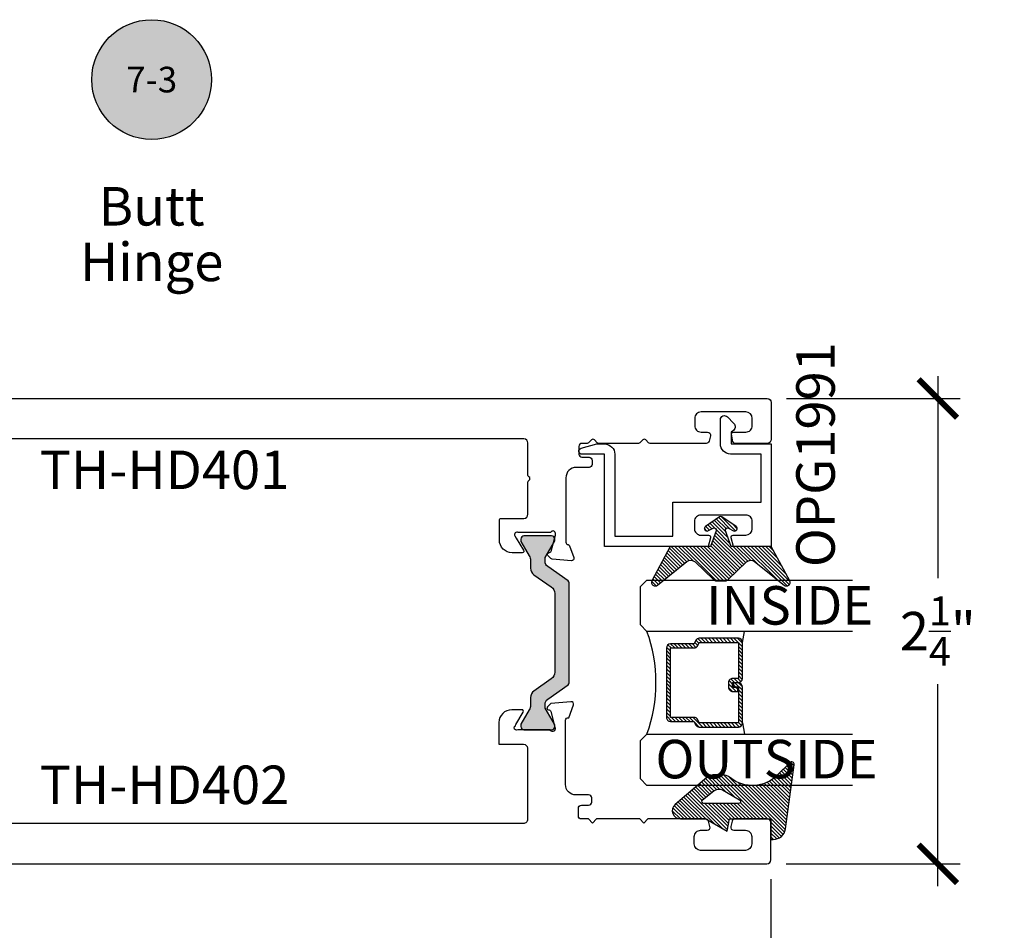
# Model space of a CAD drawing. Units: inches. Extents: x -0.3 to 70, y 0 to 43.6.
# Drawn here: x 5.1 to 9.9, y 3.8 to 8.2 of the extents above; entities that cross this region are included whole.
import ezdxf
from ezdxf.enums import TextEntityAlignment as Align

# ---------------------------------------------------------------- set-up
doc = ezdxf.new("R2010")
doc.units = ezdxf.units.IN
doc.header["$LTSCALE"] = 0.5
doc.header["$MEASUREMENT"] = 0
for name, color, linetype in [('Arcadia-Dim', 4, 'Continuous'), ('Arcadia-Profile', 5, 'Continuous'), ('Arcadia-Shade', 8, 'Continuous'), ('Arcadia-Symb', 7, 'Continuous'), ('Arcadia-Symb-Text', 3, 'Continuous'), ('Arcadia-Text', 3, 'Continuous')]:
    doc.layers.add(name, color=color, linetype=linetype)
doc.styles.get("Standard").update_dxf_attribs({"font": 'ARIALN.TTF'})
doc.dimstyles.new('Arcadia-2', dxfattribs={"dimscale": 2, "dimtxt": 0.0938, "dimasz": 0.0938, "dimexe": 0.0546, "dimexo": 0.0469, "dimgap": 0.0469, "dimtad": 0, "dimtih": 1, "dimdec": 4, "dimrnd": 0.0625, "dimzin": 3, "dimdsep": 46, "dimlunit": 4, "dimtxsty": 'Standard', "dimblk": 'ARCHTICK', "dimcen": 0.0469, "dimdle": 0.0546, "dimclrd": 256, "dimclre": 256, "dimclrt": 256, "dimadec": 0, "dimazin": 0, "dimtfac": 0.75, "dimtix": 1, "dimtmove": 2, "dimatfit": 3, "dimfxl": 1, "dimtolj": 1, "dimtzin": 3, "dimlwd": -3, "dimlwe": -3, "dimarcsym": 0})

# ---------------------------------------------------------------- blocks, each defined once
blk = doc.blocks.new('Keynote')
at = {"layer": 'Arcadia-Symb', "lineweight": -3}
h = blk.add_hatch(color=8, dxfattribs=at)
h.dxf.hatch_style = 1
edge = h.paths.add_edge_path()
edge.add_arc((0, 0), 0.1458, 0, 360)
at = {"layer": 'Defpoints', "lineweight": -3}
blk.add_circle((0, 0), 0.1458, dxfattribs=at)
at = {"layer": 'Arcadia-Symb-Text'}
blk.add_attdef('KEYNOTE_BUBBLE', text='', height=0.09375, dxfattribs=at).set_placement((0, 0), align=Align.MIDDLE_CENTER)
blk = doc.blocks.new('_ArchTick')
at = {"color": 0, "linetype": 'ByBlock', "const_width": 0.15}
blk.add_lwpolyline([(-0.5, -0.5), (0.5, 0.5)], dxfattribs=at)
blk = doc.blocks.new('*D27')
at = {"layer": 'Arcadia-Dim', "lineweight": -3}
for p, q in [((2.740983701321113, 4.055097740258814), (2.740983701321113, 3.518651021134016)), ((8.741580689510585, 4.054051021133998), (8.741580689510585, 3.518651021134016)), ((2.631783701321113, 3.627851021134016), (5.558480967585016, 3.627851021134016)), ((8.850780689510584, 3.627851021134016), (5.92408342324668, 3.627851021134016))]:
    blk.add_line(p, q, dxfattribs=at)
at = {"layer": 'Defpoints', "color": 0}
for p in [(2.740983701321113, 4.148897740258814), (8.741580689510585, 4.147851021133998), (8.741580689510585, 3.627851021134016)]:
    blk.add_point(p, dxfattribs=at)
at = {"layer": 'Arcadia-Dim', "lineweight": -3, "xscale": 0.1876, "yscale": 0.1876, "zscale": 0.1876, "rotation": 180}
blk.add_blockref('_ArchTick', (2.740983701321113, 3.627851021134016), dxfattribs=at)
at = {"layer": 'Arcadia-Dim', "lineweight": -3, "xscale": 0.1876, "yscale": 0.1876, "zscale": 0.1876}
blk.add_blockref('_ArchTick', (8.741580689510585, 3.627851021134016), dxfattribs=at)
at = {"layer": 'Arcadia-Dim', "lineweight": -3, "insert": (5.741282195415848, 3.627851021134016), "char_height": 0.1876, "attachment_point": 5}
blk.add_mtext('\\A1;6"', dxfattribs=at)
blk = doc.blocks.new('Gasket_Arena_Back')
at = {"layer": 'Arcadia-Shade', "lineweight": -3}
h = blk.add_hatch(dxfattribs=at)
h.set_pattern_fill('ANSI31', color=256, scale=0.1, style=0)
h.set_pattern_definition([(45, (-175.3565830570119, -540.5767579392596), (-0.0088388347648318, 0.0088388347648318), [])])
h.paths.add_polyline_path([(0, -0.1960159174107048), (-0.0766861066645172, -0.2229508583728852, -0.672252621561789), (-0.0889655478478286, -0.2090865888172734), (-0.0762413425826185, -0.1833311117227345, 0.936196254464933), (-0.0969670655630392, -0.1713332828956086), (-0.1433058879691783, -0.2404470553147625, 0.3042115250170778), (-0.1433058879691799, -0.2515847795065538), (-0.0969670655630616, -0.320698551925719, 0.9361962544658791), (-0.0762413425826059, -0.3087007230985522), (-0.0889655478478441, -0.2829452460040713, -0.6722526215624332), (-0.076686106664528, -0.2690809764484295), (0, -0.2960159174106138), (0, -0.4920318348213187), (0.1679169695752594, -0.5825732319248119, 0.7671358190281534), (0.1885829796065027, -0.5546099618672928), (0.0740283673224965, -0.41069966594919, -0.375984852066596), (0.0758840910499547, -0.3712132137338691), (0.1619106059666843, -0.2818238082689093, 0.193935315119932), (0.1674999999999898, -0.2679553391510584), (0.1674999999999898, -0.2240764956702602, 0.1939353151199319), (0.1619106059666843, -0.2102080265524093), (0.0758840910499547, -0.1208186210874495, -0.3759848520665949), (0.0740283673224965, -0.0813321688721287), (0.1885829796064953, 0.062578127045965, 0.7671358190284128), (0.1679169695752307, 0.0905413971034932), (0, 0)])
at = {"layer": 'Arcadia-Profile'}
blk.add_lwpolyline([(0.1679169695752307, 0.0905413971034932), (0, 0), (0, -0.1960159174107048), (-0.0766861066645106, -0.222950858372883, -0.6722526215615451), (-0.0889655478478346, -0.2090865888172857), (-0.0762413425826196, -0.1833311117227367, 0.9361962544647466), (-0.0969670655630353, -0.1713332828956027), (-0.1433058879692055, -0.240447055314803, 0.3042115250144903), (-0.1433058879692055, -0.2515847795065156), (-0.0969670655630637, -0.3206985519257159, 0.9361962544647466), (-0.0762413425825912, -0.3087007230985819), (-0.0889655478478631, -0.2829452460040329, -0.6722526215615451), (-0.0766861066645106, -0.2690809764484356), (0, -0.2960159174106138), (0, -0.4920318348213187), (0.1679169695752591, -0.5825732319248118, 0.7671358190279597), (0.1885829796065081, -0.5546099618672998), (0.0740283673225122, -0.4106996659492097, -0.3759848520666744), (0.075884091049943, -0.3712132137338813), (0.1619106059667104, -0.2818238082688822, 0.1939353151194482), (0.1674999999999898, -0.2679553391510581), (0.1674999999999898, -0.2240764956702606, 0.1939353151194481), (0.1619106059667104, -0.2102080265524364), (0.075884091049943, -0.1208186210874373, -0.3759848520666746), (0.0740283673225122, -0.0813321688721089), (0.1885829796065081, 0.0625781270459811, 0.7671358190279597)], format="xyb", close=True, dxfattribs=at)
blk = doc.blocks.new('Gasket_Arena_Front')
at = {"layer": 'Arcadia-Shade', "lineweight": -3}
h = blk.add_hatch(dxfattribs=at)
h.set_pattern_fill('ANSI31', color=256, scale=0.1, style=0)
h.set_pattern_definition([(45, (-176.7690830570119, -540.585227564842), (-0.0088388347648318, 0.0088388347648318), [])])
h.paths.add_polyline_path([(-0.0999999999999943, 0), (0, 0), (0, 0.0114010175592457, 0.3755104116272617), (-0.0519885580282489, 0.0708637520871197), (-0.3638977116056395, 0.1128874179037223, 0.7177348128352232), (-0.3739852813742379, 0.0925095896238792), (-0.3127183755065623, 0.0312426837562321, -0.3817964663523897), (-0.2999348899502185, -0.1969321966639785, 0.1699754748826475), (-0.3149999999999977, -0.2399673874507699), (-0.3149999999999977, -0.2720326125491869, 0.1589611559682737), (-0.3017307692307727, -0.3127153037205514), (-0.1703755020228465, -0.4660255427774225, 0.6963794128533278), (-0.0999999999999943, -0.4400000000000227), (-0.0999999999999943, -0.3170000000000073), (-0.0399999999999921, -0.2125796188424828), (-0.0999999999999943, -0.2019999999999982)])
h.paths.add_polyline_path([(-0.1749999999999829, -0.1579999999999835), (-0.1749999999999829, -0.3260005489067153, -0.7088809571377971), (-0.1928074029526917, -0.3322491054708197), (-0.2362296118106737, -0.2779942262563933, -0.2893029382537083), (-0.2409915602422358, -0.2355469890468384), (-0.1936751086214367, -0.1530258176142359, -0.7685107594066732)], flags=16)
at = {"layer": 'Arcadia-Profile'}
for points in [[(-0.3017307692307725, -0.3127153037205517), (-0.1703755020228641, -0.4660255427774019, 0.6963794128532839), (-0.0999999999999943, -0.4400000000000546), (-0.0999999999999943, -0.3170000000000073), (-0.0399999999999921, -0.2125796188424829), (-0.0999999999999943, -0.2019999999999982), (-0.0999999999999943, 0), (0, 0), (0, 0.0114010175592512, 0.3755104116272705), (-0.0519885580282562, 0.0708637520871207), (-0.363897711605631, 0.1128874179037211, 0.7177348128351337), (-0.3739852813742459, 0.0925095896238872), (-0.3127183755065346, 0.0312426837562043, -0.3817964663522962), (-0.2999348899502081, -0.1969321966639654, 0.169975474882625), (-0.3149999999999977, -0.2399673874507471), (-0.3149999999999977, -0.2720326125491965, 0.1589611559682393)], [(-0.2362296118106713, -0.2779942262563964, -0.2893029382537335), (-0.2409915602422359, -0.2355469890468385), (-0.1936751086214201, -0.153025817614207, -0.7685107594066182), (-0.1749999999999829, -0.1580000000000155), (-0.1749999999999829, -0.3260005489066771, -0.7088809571377441), (-0.1928074029526669, -0.3322491054708507)]]:
    blk.add_lwpolyline(points, format="xyb", close=True, dxfattribs=at)
blk = doc.blocks.new('*U43')
at = {"layer": 'Arcadia-Shade', "lineweight": -3}
h = blk.add_hatch(dxfattribs=at)
h.set_pattern_fill('ANSI31', color=256, scale=0.1, style=0)
h.set_pattern_definition([(45, (-12.49009116438055, -10.79353366436353), (-0.0088388347648318, 0.0088388347648318), [])])
edge = h.paths.add_edge_path()
edge.add_line((0.4990116755820751, 0.4285564927512802), (0.5229934129158452, 0.4285564927512838))
edge.add_arc((0.5229934129158464, 0.4482414927513224), 0.0196850000000387, 269.9999999999964, 359.9999999999984)
edge.add_line((0.5426784129158851, 0.4482414927513219), (0.5426784129158851, 0.4732180318310384))
edge.add_line((0.5426784129158851, 0.4732180318310384), (0.5229934129158452, 0.4732180318310384))
edge.add_line((0.5229934129158452, 0.4732180318310384), (0.5229934129158452, 0.4482414927513219))
edge.add_line((0.5229934129158452, 0.4482414927513219), (0.4990116755820751, 0.4482414927513219))
edge.add_line((0.4990116755820751, 0.4482414927513219), (0.4990116755820751, 0.4763228331426533))
edge.add_arc((0.47932667558206, 0.476322833142687), 0.0196850000000151, 359.9999999999018, 449.9999999999017)
edge.add_line((0.4793266755820938, 0.4960078331427021), (0.3036411249999347, 0.4960078331426985))
edge.add_arc((0.3036411249999347, 0.4763228331426604), 0.0196850000000382, 90, 180)
edge.add_line((0.2839561249998965, 0.4763228331426604), (0.2839561249998965, 0.2858323436881278))
edge.add_arc((0.3036411249999145, 0.2858323436881261), 0.019685000000018, 179.999999999995, 245.4529343159603)
edge.add_line((0.2954631769583571, 0.2679264678137017), (0.3114070047096007, 0.2606446238063391))
edge.add_line((0.3114070047096007, 0.2606446238063391), (0.3114070047096007, 0.1457257251104203))
edge.add_arc((0.3310920047095802, 0.145725725110422), 0.0196849999999795, 180.0000000000052, 270.0000000000052)
edge.add_line((0.331092004709582, 0.1260407251104425), (0.668905995290265, 0.126040725110439))
edge.add_arc((0.668905995290266, 0.1457257251104211), 0.0196849999999822, 269.9999999999974, 359.9999999999974)
edge.add_line((0.6885909952902481, 0.1457257251104203), (0.6885909952902481, 0.2606446238063391))
edge.add_line((0.6885909952902481, 0.2606446238063391), (0.7045348230414366, 0.2679264678137088))
edge.add_arc((0.6963568749998893, 0.2858323436881248), 0.0196850000000061, 294.547065684023, 359.9999999999882)
edge.add_line((0.7160418749998954, 0.2858323436881207), (0.7160418749998936, 0.4763228331426604))
edge.add_arc((0.696356874999912, 0.47632283314266), 0.0196849999999816, 9.694e-13, 89.99999999999903)
edge.add_line((0.6963568749999123, 0.4960078331426417), (0.5206721869999261, 0.4960078331426985))
edge.add_arc((0.5206721869999243, 0.4763228331426586), 0.0196850000000399, 89.99999999999484, 179.9999999999948)
edge.add_line((0.5009871869998844, 0.4763228331426604), (0.5009871869998844, 0.4521573060815705))
edge.add_line((0.5009871869998844, 0.4521573060815705), (0.5206721869999261, 0.4521573060815705))
edge.add_line((0.5206721869999261, 0.4521573060815705), (0.5206721869999261, 0.4763228331426604))
edge.add_line((0.5206721869999261, 0.4763228331426604), (0.6963568749999123, 0.4763228331426604))
edge.add_line((0.6963568749999123, 0.4763228331426604), (0.6963568749999123, 0.2858323436881207))
edge.add_line((0.6963568749999123, 0.2858323436881207), (0.6804130472487256, 0.2785504996807049))
edge.add_arc((0.6885909952902385, 0.260644623806309), 0.0196849999999735, 114.5470656839565, 179.9999999999124)
edge.add_line((0.668905995290265, 0.2606446238063391), (0.668905995290265, 0.1457257251104203))
edge.add_line((0.668905995290265, 0.1457257251104203), (0.331092004709582, 0.1457257251104203))
edge.add_line((0.331092004709582, 0.1457257251104203), (0.331092004709582, 0.2606446238063391))
edge.add_arc((0.311407004709616, 0.2606446238063067), 0.019684999999966, 9.43583e-11, 65.45293431605755)
edge.add_line((0.3195849527511214, 0.2785504996806978), (0.3036411249999347, 0.2858323436881207))
edge.add_line((0.3036411249999347, 0.2858323436881207), (0.3036411249999347, 0.4763228331426604))
edge.add_line((0.3036411249999347, 0.4763228331426604), (0.4793266755820938, 0.4763228331426604))
edge.add_line((0.4793266755820938, 0.4763228331426604), (0.4793266755820938, 0.4482414927513219))
edge.add_arc((0.4990116755821053, 0.4482414927512917), 0.0196850000000115, 179.9999999999121, 269.9999999999121)
at = {"layer": 'Arcadia-Profile'}
for p, q in [((0, 0.03125), (2.5e-15, 1.03125)), ((0.2500000000000007, 1.03125), (0.25, 0.03125)), ((0.75, 0.03125), (0.7500000000000007, 1.03125)), ((1, 1.03125), (1, 0.03125)), ((0.3036416249999334, 0.4960078331427021), (0.2499999999999218, 0.5053829846366896)), ((0.6963568749999123, 0.4960078331427021), (0.7499984999999257, 0.5053829846366896)), ((0.7080088700575029, 0.2699663348586228), (0.7122228838293801, 0.2741803486304981)), ((0.03125, 0), (0, 0.03125)), ((0.03125, 0), (0, 0.03125)), ((0.03125, 0), (0, 0.03125)), ((0.03125, 0), (0, 0.03125)), ((0.03125, 0), (0, 0.03125)), ((0.21875, 0), (0.03125, 0)), ((0.21875, 0), (0.03125, 0)), ((0.25, 0.03125), (0.21875, 0)), ((0.25, 0.03125), (0.21875, 0)), ((0.78125, 0), (0.75, 0.03125)), ((0.96875, 0), (0.78125, 0)), ((1, 0.03125), (0.96875, 0))]:
    blk.add_line(p, q, dxfattribs=at)
blk.add_lwpolyline([(0.4990116755820751, 0.4285564927512802), (0.5229934129158452, 0.4285564927512838, 0.4142135623731049), (0.5426784129158851, 0.4482414927513219), (0.5426784129158851, 0.4732180318310384), (0.5229934129158452, 0.4732180318310384), (0.5229934129158452, 0.4482414927513219), (0.4990116755820751, 0.4482414927513219), (0.4990116755820751, 0.4763228331426533, 0.4142135623730951), (0.4793266755820938, 0.4960078331427021), (0.3036411249999347, 0.4960078331426985, 0.4142135623730951), (0.2839561249998965, 0.4763228331426604), (0.2839561249998965, 0.2858323436881278, 0.2936188569408289), (0.2954631769583571, 0.2679264678137017), (0.3114070047096007, 0.2606446238063391), (0.3114070047096007, 0.1457257251104203, 0.4142135623730951), (0.331092004709582, 0.1260407251104425), (0.668905995290265, 0.126040725110439, 0.4142135623730951), (0.6885909952902481, 0.1457257251104203), (0.6885909952902481, 0.2606446238063391), (0.7045348230414366, 0.2679264678137088, 0.2936188569408282), (0.7160418749998954, 0.2858323436881207), (0.7160418749998936, 0.4763228331426604, 0.4142135623730852), (0.6963568749999123, 0.4960078331426417), (0.5206721869999261, 0.4960078331426985, 0.4142135623730951), (0.5009871869998844, 0.4763228331426604), (0.5009871869998844, 0.4521573060815705), (0.5206721869999261, 0.4521573060815705), (0.5206721869999261, 0.4763228331426604), (0.6963568749999123, 0.4763228331426604), (0.6963568749999123, 0.2858323436881207), (0.6804130472487256, 0.2785504996807049, 0.2936188569407848), (0.668905995290265, 0.2606446238063391), (0.668905995290265, 0.1457257251104203), (0.331092004709582, 0.1457257251104203), (0.331092004709582, 0.2606446238063391, 0.2936188569408189), (0.3195849527511214, 0.2785504996806978), (0.3036411249999347, 0.2858323436881207), (0.3036411249999347, 0.4763228331426604), (0.4793266755820938, 0.4763228331426604), (0.4793266755820938, 0.4482414927513219, 0.4142135623730946)], format="xyb", close=True, dxfattribs=at)
blk.add_arc((0.4999992499998971, -0.6625220109668888), 0.7374409998105559, 70.18348207574029, 109.8165179242613, dxfattribs=at)
blk = doc.blocks.new('*D61')
at = {"layer": 'Arcadia-Dim', "lineweight": -3}
for p, q in [((9.554421487034695, 6.503568925076733), (9.554421487034695, 5.519347899435525)), ((8.81741817984083, 6.394368925076733), (9.663621487034694, 6.394368925076733)), ((9.554421487034695, 4.018651021134018), (9.554421487034695, 5.002872046775226)), ((8.815380689510606, 4.127851021134018), (9.663621487034694, 4.127851021134018))]:
    blk.add_line(p, q, dxfattribs=at)
at = {"layer": 'Defpoints', "color": 0}
for p in [(8.72361817984083, 6.394368925076733), (8.721580689510606, 4.127851021134018), (9.554421487034695, 4.127851021134018)]:
    blk.add_point(p, dxfattribs=at)
at = {"layer": 'Arcadia-Dim', "lineweight": -3, "xscale": 0.1876, "yscale": 0.1876, "zscale": 0.1876}
for p, rotation in [((9.554421487034695, 6.394368925076733), 90), ((9.554421487034695, 4.127851021134018), 270)]:
    blk.add_blockref('_ArchTick', p, dxfattribs=dict(at, rotation=rotation))
at = {"layer": 'Arcadia-Dim', "insert": (9.554421487034695, 5.261109973105372), "char_height": 0.1876, "attachment_point": 5}
blk.add_mtext('\\A1;2{\\H0.75x;\\S1/4;}"', dxfattribs=at)

msp = doc.modelspace()

# ---------------------------------------------------------------- hatches: boundary and pattern name
at = {"layer": 'Arcadia-Profile'}
h = msp.add_hatch(color=256, dxfattribs=at)
h.dxf.hatch_style = 1
edge = h.paths.add_edge_path()
edge.add_line((7.75462962202053, 5.505564111623709), (7.6549868527471, 5.575334729797088))
edge.add_arc((7.673052197067159, 5.601134715278951), 0.0314959666666486, 180.0000000000178, 235.0000000000643, ccw=False)
edge.add_line((7.64155623040051, 5.601134715278941), (7.64155623040051, 5.614312682321394))
edge.add_arc((7.653367217900516, 5.614312682321359), 0.0118109875000059, 149.9999999998655, 179.999999999832, ccw=False)
edge.add_line((7.643138602681744, 5.620218176071386), (7.665160714117121, 5.658361591967388))
edge.add_line((7.665160714117121, 5.658361591967388), (7.687745265546368, 5.697479182509038))
edge.add_arc((7.680926188733819, 5.701416178342361), 0.0078739916666866, 330.0000000001717, 360.0000000000388)
edge.add_line((7.688800180400505, 5.701416178342366), (7.688800180400534, 5.709542537800768))
edge.add_arc((7.673052197067221, 5.709542537800768), 0.0157479833333127, 0, 90.0000000001034)
edge.add_line((7.673052197067192, 5.72529052113408), (7.653367217900523, 5.72529052113408))
edge.add_line((7.653367217900523, 5.72529052113408), (7.558879317900505, 5.72529052113408))
edge.add_line((7.558879317900505, 5.72529052113408), (7.539194338733835, 5.72529052113408))
edge.add_arc((7.539194338733835, 5.709542537800768), 0.0157479833333127, 90, 180)
edge.add_line((7.523446355400523, 5.709542537800768), (7.523446355400523, 5.701416178342366))
edge.add_arc((7.531320347067183, 5.701416178342354), 0.0078739916666599, 179.9999999999095, 209.9999999998805)
edge.add_line((7.52450127025466, 5.697479182509038), (7.547085821683907, 5.658361591967388))
edge.add_line((7.547085821683907, 5.658361591967388), (7.564360816275637, 5.628440423634071))
edge.add_arc((7.523446355400557, 5.604818448634078), 0.0472439499999605, 2.9103830456733704e-11, 30.00000000001802, ccw=False)
edge.add_line((7.570690305400518, 5.604818448634102), (7.570690305400518, 5.568343190335109))
edge.add_arc((7.610060263733897, 5.568343190335085), 0.0393699583333795, 179.9999999999651, 234.999999999974)
edge.add_line((7.587478583333734, 5.536093208482736), (7.672011902467289, 5.476902341195465))
edge.add_arc((7.649430222067239, 5.444652359343174), 0.0393699583332661, 4.519051799434237e-11, 55.000000000060595, ccw=False)
edge.add_line((7.688800180400505, 5.444652359343205), (7.688800180400505, 5.061049682924942))
edge.add_arc((7.649430222067103, 5.061049682924929), 0.0393699583334017, -54.9999999999572, 1.807620719773695e-11, ccw=False)
edge.add_line((7.672011902467289, 5.028799701072568), (7.587478583333734, 4.969608833785411))
edge.add_arc((7.610060263733897, 4.937358851933061), 0.0393699583333793, 125.000000000026, 180.0000000000349)
edge.add_line((7.570690305400518, 4.937358851933037), (7.570690305400518, 4.900883593634045))
edge.add_arc((7.523446355400584, 4.900883593634062), 0.0472439499999338, 329.9999999999734, 359.99999999997954, ccw=False)
edge.add_line((7.564360816275637, 4.877261618634076), (7.52450127025466, 4.808222859759109))
edge.add_arc((7.531320347067156, 4.8042858639258), 0.0078739916666333, 150.0000000000673, 180.0000000001422)
edge.add_line((7.523446355400523, 4.80428586392578), (7.523446355400523, 4.796159504467379))
edge.add_arc((7.539194338733835, 4.796159504467379), 0.0157479833333127, 180, 270)
edge.add_line((7.539194338733835, 4.780411521134066), (7.558879317900505, 4.780411521134066))
edge.add_line((7.558879317900505, 4.780411521134066), (7.653367217900523, 4.780411521134066))
edge.add_line((7.653367217900523, 4.780411521134066), (7.673052197067192, 4.780411521134066))
edge.add_arc((7.673052197067221, 4.796159504467379), 0.0157479833333127, 269.9999999998966, 360)
edge.add_line((7.688800180400534, 4.796159504467379), (7.688800180400505, 4.80428586392578))
edge.add_arc((7.680926188733845, 4.804285863925793), 0.0078739916666599, 359.9999999999095, 389.9999999998805)
edge.add_line((7.687745265546368, 4.808222859759109), (7.643138602681744, 4.885483866196761))
edge.add_arc((7.653367217900514, 4.891389359946788), 0.0118109875000043, 180.000000000168, 210.0000000001389, ccw=False)
edge.add_line((7.64155623040051, 4.891389359946753), (7.64155623040051, 4.904567326989205))
edge.add_arc((7.673052197067159, 4.904567326989195), 0.0314959666666486, 124.99999999993571, 179.9999999999823, ccw=False)
edge.add_line((7.6549868527471, 4.930367312471059), (7.754629622020559, 5.000137930644438))
edge.add_arc((7.747855117900515, 5.009812925200109), 0.0118109874999829, 305.0000000000983, 359.9999999999785)
edge.add_line((7.759666105400498, 5.009812925200105), (7.759666105400526, 5.495889117068042))
edge.add_arc((7.74785511790056, 5.495889117068006), 0.0118109874999659, 1.723442e-10, 55.00000000028116)

# ---------------------------------------------------------------- linework, layer by layer
for points in [[(2.87881497456189, 6.394368925076729), (8.723618179840827, 6.394368925076729, -0.4142135623730951), (8.743618179840752, 6.374368925076748), (8.74361817984078, 6.195618925076825, -0.4142135623730951), (8.723618179840768, 6.175618925076843), (8.56931690965152, 6.175618925076843, -0.4142135623730951), (8.554316909651533, 6.190618925076829), (8.549247509967358, 6.222417835808538, -0.282250186023741), (8.562618179840795, 6.230618925076907), (8.6196181798407, 6.230618925076907, 0.4142135623733636), (8.650618179840734, 6.261618925076856), (8.650618179840734, 6.297618925076914, 0.4142135623730951), (8.619618179840728, 6.328618925076863), (8.401618179840767, 6.328618925076863, 0.4142135623730951), (8.370618179840761, 6.297618925076914), (8.370618179840761, 6.261618925076856, 0.4142135623736321), (8.401618179840824, 6.230618925076793), (8.432618179840745, 6.230618925076907, -0.4931454260328524), (8.447107067235095, 6.211736639400339), (8.440408337424287, 6.186736639400248, -0.3394542588626521), (8.425919450029966, 6.175618925076729), (8.153402451088198, 6.175618925076843, -0.1989123673786134), (8.146331383276333, 6.178547857264913), (8.132189247652661, 6.192689992888642, 0.4142135623754492), (8.118047112028904, 6.192689992888642), (8.103904976405119, 6.178547857264913, -0.1989123673780911), (8.096833908593283, 6.175618925076843), (7.903402451088197, 6.175618925076843, -0.1989123673786134), (7.896331383276333, 6.178547857264913), (7.882189247652661, 6.192689992888642, 0.4142135623754492), (7.868047112028904, 6.192689992888642), (7.853904976405118, 6.178547857264913, -0.1989123673780911), (7.846833908593282, 6.175618925076843), (7.821118179840738, 6.175618925076843, 0.4142135623730951), (7.806118179840751, 6.160618925076857), (7.806118179840751, 6.123618925076936, 0.41421356237254), (7.821118179840709, 6.108618925076836), (7.856118179840791, 6.108618925076836, -0.4142135623725402), (7.871118179840749, 6.093618925076849), (7.871118179840749, 6.073618925076868, -0.4142135623730951), (7.856118179840763, 6.058618925076881), (7.793446851543336, 6.058618925076768, 0.4142135623732616), (7.743446851543325, 6.008618925076813), (7.743446851543296, 5.694132126588225, 0.3726430674982342), (7.753559062821352, 5.682448022546406, -0.2761513069265662), (7.761521104498939, 5.67597170406692), (7.782089097621224, 5.619461607399909, -0.5486187866248431), (7.76996584296188, 5.603662274326449), (7.676217005448137, 5.611864234827759, -0.1763269807069269), (7.670017495063774, 5.614755113996704), (7.655237391524622, 5.629535217535828, -0.6515206309664027), (7.660437684466444, 5.642963120664955, 0.3170448116389417), (7.671285348969519, 5.651174245537628), (7.691945582712435, 5.728279287562497, 0.0655434628168091), (7.692286324449554, 5.730867478013589), (7.692286324449582, 5.73742180335979, 0.7020204309483021), (7.67139912892469, 5.744966671283474, -0.2229701771268207), (7.663707524527978, 5.741357228520893), (7.511256767040919, 5.741357228520893, 0.7686415137067045), (7.495096320809096, 5.725174474204447), (7.501179511189405, 5.714694871105177), (7.537652063413901, 5.65494323864517, -0.5855240683209694), (7.530933892846235, 5.642971599494455), (7.481450491557751, 5.642971599494455, -0.4142135623730951), (7.419450491557768, 5.704971599494466), (7.419450491557768, 5.800432963521426, -0.4142135623730951), (7.429450491557759, 5.810432963521417), (7.538420270861905, 5.810432963521531, 0.4142135623730951), (7.558420270861887, 5.830432963521513), (7.558420270861887, 5.986697596355394, -0.2679491924321443), (7.563420270861882, 5.995357850393258, 0.5773502691878113), (7.563420270861882, 6.012678358468871, -0.2679491924314846), (7.558420270861887, 6.021338612506735), (7.558420270861915, 6.17760324534073, 0.4142135623730951), (7.538420270861905, 6.197603245340712), (3.198144022112217, 6.198054441896271, 0.4142135623730951)], [(2.760956292016203, 4.127851021134016), (8.721580689510603, 4.127851021134016, 0.4142135623730951), (8.741580689510585, 4.147851021133998), (8.741580689510611, 4.326601021134035, 0.4142135623730951), (8.721580689510603, 4.346601021134016), (8.56727941932135, 4.346601021134016, 0.3394542588646932), (8.552790531927, 4.335483306810498), (8.546091802116251, 4.310483306810407, 0.4931454260298355), (8.560580689510601, 4.291601021133953), (8.617580689510504, 4.291601021133953, -0.414213562373632), (8.648580689510567, 4.260601021134004), (8.648580689510567, 4.224601021133945, -0.4142135623730951), (8.61758068951056, 4.193601021133996), (8.399580689510598, 4.193601021133996, -0.4142135623730951), (8.368580689510594, 4.224601021133945), (8.368580689510594, 4.260601021134004, -0.414213562373632), (8.399580689510657, 4.291601021133953), (8.430580689510577, 4.291601021133953, 0.4931454260328524), (8.445069576904928, 4.310483306810521), (8.43837084709412, 4.335483306810612, 0.3394542588625151), (8.423881959699798, 4.346601021134016), (8.143080689510583, 4.346601021134016), (8.123080689510601, 4.326601021134035), (8.103080689510563, 4.346601021134016), (7.893080689510583, 4.346601021134016), (7.873080689510601, 4.326601021134035), (7.853080689510562, 4.346601021134016), (7.81908068951057, 4.346601021134016, -0.4142135623730951), (7.804080689510556, 4.361601021134003), (7.804080689510584, 4.398601021133924, -0.4142135623719851), (7.819080689510514, 4.41360102113391), (7.854080689510624, 4.413601021134024, 0.4142135623725401), (7.869080689510582, 4.42860102113401), (7.869080689510582, 4.448601021133992, 0.4142135623730951), (7.854080689510595, 4.463601021133978), (7.791409361213169, 4.463601021133978, -0.4142135623732616), (7.741409361213129, 4.513601021133933), (7.741409361213158, 4.82718542651072, -0.5119502062467781), (7.756950241636246, 4.838385465203838), (7.780051607291056, 4.901855945699036, 0.5486187866253843), (7.767928352631713, 4.917655278772382), (7.670553662941586, 4.909136097310135), (7.653199901194511, 4.891782335563117, 0.6568872028855526), (7.65851842284411, 4.878349830502326, -0.3403211345539604), (7.669535131654669, 4.869071190072428), (7.689846545037738, 4.793267963353411, -0.2071662937538036), (7.690248834119387, 4.783895749739041, -0.843038997094894), (7.667311495363293, 4.779960324578052), (7.50921927671078, 4.779960324578052, -1.002278663200322), (7.497413001227585, 4.800471498750777, -0.1378721067496831), (7.499142020859238, 4.806622681993768), (7.535614573083705, 4.866374314453775, 0.5855240683203375), (7.528896402516039, 4.87834595360449), (7.479413001227584, 4.87834595360449, 0.4142135623730951), (7.4174130012276, 4.816345953604479), (7.4174130012276, 4.710884589577414), (7.536382780531738, 4.710884589577414, -0.4142135623730951), (7.55638278053172, 4.690884589577432), (7.556382780531748, 4.343714307758101, -0.4142135623735112), (7.53638278053171, 4.323714307758006), (2.958501326822386, 4.324165504314589, -0.4296339059657726)]]:
    msp.add_lwpolyline(points, format="xyb", dxfattribs=at)
for points in [[(8.400618179840848, 5.728868925076664), (8.438118179840842, 5.728868925076664, -0.4931454260300641), (8.447777438103714, 5.716280734625694), (8.436413227985526, 5.673868925076714), (7.931618179840825, 5.673868925076714), (7.931618179840825, 6.12270075122559), (7.821618179840839, 6.12270075122559, -0.8769764629924178), (7.817735894164286, 6.152189638619926), (7.894284408528392, 6.172700751225544), (7.931618179840825, 6.172700751225544, -0.4142135623730951), (7.981618179840836, 6.12270075122559), (7.981618179840836, 5.723868925076669), (8.263618179840847, 5.723868925076669), (8.263618179840847, 5.888668925076682), (8.693618179840826, 5.888668925076682), (8.693618179840826, 6.123868925076646), (8.54561817984083, 6.123868925076759, -0.4142135623730951), (8.495618179840847, 6.173868925076714), (8.495618179840847, 6.290818672545025, -0.6681786379192989), (8.529846101902194, 6.304996342074684), (8.560295849370505, 6.274546594606373, -0.4931454260316204), (8.555118179840832, 6.235218289982082), (8.547618179840839, 6.230888162963207), (8.547618179840839, 6.173868925076714), (8.743618179840837, 6.173868925076714), (8.743618179840837, 5.673868925076714), (8.559823131696135, 5.673868925076714), (8.548458921577947, 5.716280734625694, -0.4931454260298358), (8.558118179840847, 5.728868925076664), (8.619618179840842, 5.728868925076778, 0.4142135623730951), (8.650618179840848, 5.759868925076727), (8.650618179840848, 5.795668925076721, 0.4142135623730951), (8.619618179840842, 5.826668925076671), (8.400618179840848, 5.826668925076671, 0.4142135623730951), (8.369618179840842, 5.795668925076721), (8.369618179840842, 5.759868925076727, 0.4142135623730951)], [(7.75462962202053, 5.505564111623709), (7.6549868527471, 5.575334729797088, -0.2446984432292475), (7.64155623040051, 5.601134715278941), (7.64155623040051, 5.614312682321394, -0.1316524975872485), (7.643138602681744, 5.620218176071386), (7.665160714117121, 5.658361591967388), (7.687745265546368, 5.697479182509038, 0.1316524975868115), (7.688800180400505, 5.701416178342366), (7.688800180400534, 5.709542537800768, 0.4142135623736236), (7.673052197067192, 5.72529052113408), (7.653367217900523, 5.72529052113408), (7.558879317900505, 5.72529052113408), (7.539194338733835, 5.72529052113408, 0.4142135623730951), (7.523446355400523, 5.709542537800768), (7.523446355400523, 5.701416178342366, 0.1316524975872706), (7.52450127025466, 5.697479182509038), (7.547085821683907, 5.658361591967388), (7.564360816275637, 5.628440423634071, -0.1316524975873471), (7.570690305400518, 5.604818448634102), (7.570690305400518, 5.568343190335109, 0.2446984432290753), (7.587478583333734, 5.536093208482736), (7.672011902467289, 5.476902341195465, -0.2446984432291066), (7.688800180400505, 5.444652359343205), (7.688800180400505, 5.061049682924942, -0.2446984432289186), (7.672011902467289, 5.028799701072568), (7.587478583333734, 4.969608833785411, 0.2446984432290753), (7.570690305400518, 4.937358851933037), (7.570690305400518, 4.900883593634045, -0.1316524975874236), (7.564360816275637, 4.877261618634076), (7.52450127025466, 4.808222859759109, 0.1316524975877297), (7.523446355400523, 4.80428586392578), (7.523446355400523, 4.796159504467379, 0.4142135623730951), (7.539194338733835, 4.780411521134066), (7.558879317900505, 4.780411521134066), (7.653367217900523, 4.780411521134066), (7.673052197067192, 4.780411521134066, 0.4142135623736236), (7.688800180400534, 4.796159504467379), (7.688800180400505, 4.80428586392578, 0.1316524975872706), (7.687745265546368, 4.808222859759109), (7.643138602681744, 4.885483866196761, -0.1316524975872706), (7.64155623040051, 4.891389359946753), (7.64155623040051, 4.904567326989205, -0.2446984432292475), (7.6549868527471, 4.930367312471059), (7.754629622020559, 5.000137930644438, 0.2446984432284901), (7.759666105400498, 5.009812925200105), (7.759666105400526, 5.495889117068042, 0.2446984432295346)]]:
    msp.add_lwpolyline(points, format="xyb", close=True, dxfattribs=at)

# ---------------------------------------------------------------- block references
at = {"lineweight": -3, "rotation": 270}
msp.add_blockref('*U43', (8.107004721033462, 5.510235723105449), dxfattribs=at)
at = {"layer": 'Arcadia-Shade', "lineweight": -3, "rotation": 270}
for name, p in [('Gasket_Arena_Back', (8.743618179840837, 5.673868925076714)), ('Gasket_Arena_Front', (8.741580689510611, 4.246601021133994))]:
    msp.add_blockref(name, p, dxfattribs=at)
at = {"layer": 'Arcadia-Text', "lineweight": -3}
ref = msp.add_blockref('Keynote', (5.726022379140189, 7.947557339427362), dxfattribs=dict(at, xscale=2, yscale=2, zscale=2))
ref.add_attrib('KEYNOTE_BUBBLE', '7-3', dxfattribs={"height": 0.125}).set_placement((5.726022379140189, 7.947557339427362), align=Align.MIDDLE_CENTER)

# ---------------------------------------------------------------- texts
for s, p in [('Butt', (5.726022379140189, 7.330385399142446)), ('Hinge', (5.726022379140189, 7.059525623903713))]:
    msp.add_text(s, height=0.1875, dxfattribs=at).set_placement(p, align=Align.MIDDLE_CENTER)
msp.add_text('OPG1991', height=0.1875, rotation=90, dxfattribs=at).set_placement((9.052675826689978, 5.573080479582028))
for s, p in [('TH-HD401', (5.180061138660647, 5.953099964150521)), ('INSIDE', (8.426297015498847, 5.292932439895263)), ('OUTSIDE', (8.179277917543146, 4.544192386741894)), ('TH-HD402', (5.180061138660647, 4.418948656231133))]:
    msp.add_text(s, height=0.1875, dxfattribs=at).set_placement(p)

# ---------------------------------------------------------------- dimensions: what is measured, and where the dimension line sits
at = {"layer": 'Arcadia-Dim'}
dim = msp.add_linear_dim(base=(9.554421487034695, 4.127851021134018), p1=(8.723618179840827, 6.394368925076729), p2=(8.721580689510603, 4.127851021134016), angle=90, dimstyle='Arcadia-2', dxfattribs=at)
dim.commit()
dim.dimension.update_dxf_attribs({"geometry": '*D61', "text_midpoint": (9.554421487034695, 5.261109973105372)})
at = {"layer": 'Arcadia-Dim', "lineweight": -3}
dim = msp.add_linear_dim(base=(8.741580689510585, 3.627851021134016), p1=(2.740983701321113, 4.148897740258814), p2=(8.741580689510585, 4.147851021133998), dimstyle='Arcadia-2', dxfattribs=at)
dim.commit()
dim.dimension.update_dxf_attribs({"geometry": '*D27', "text_midpoint": (5.741282195415848, 3.627851021134016)})

doc.saveas('drawing.dxf')
